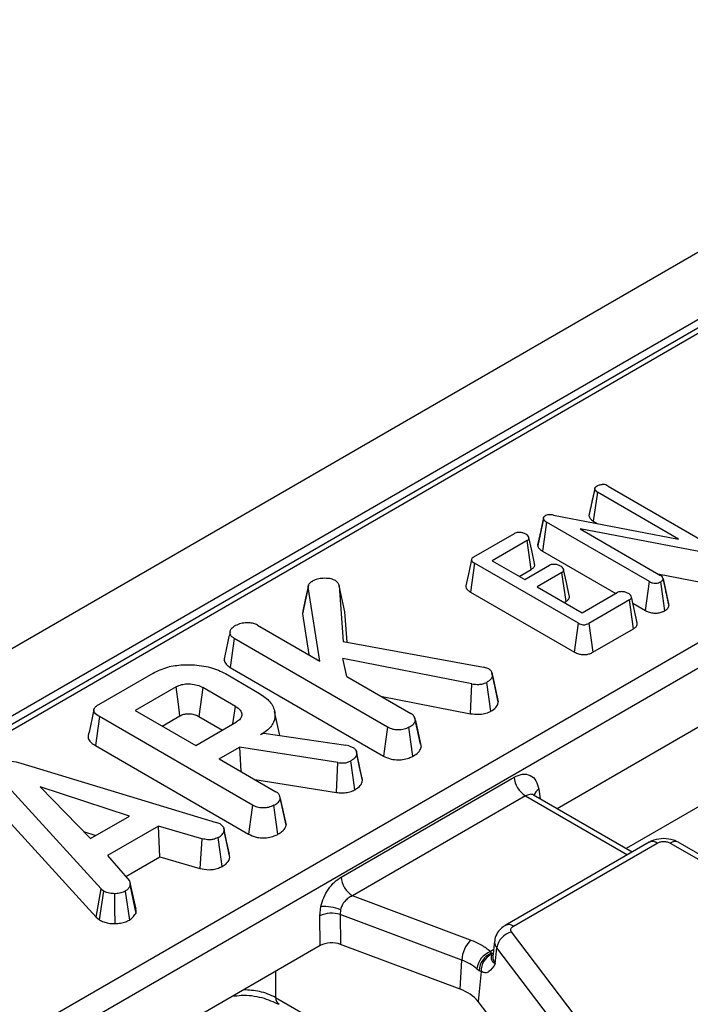
# Model space of a CAD drawing. Units: millimetres. Extents: x -84 to 664, y -34 to 370.
# Drawn here: x 278 to 286, y 131 to 143 of the extents above; entities that cross this region are included whole.
import ezdxf

# ---------------------------------------------------------------- set-up
doc = ezdxf.new("R2010")
doc.units = ezdxf.units.MM

msp = doc.modelspace()

# ---------------------------------------------------------------- linework, layer by layer
at = {"color": 7, "linetype": 'Continuous', "lineweight": 25}
for p, q in [((379.758, 194.0595), (238.478, 112.5004)), ((380.2649, 193.5243), (238.985, 111.9652)), ((295.8407, 144.6829), (260.0792, 124.0382)), ((298.8549, 142.5521), (257.1645, 118.4847)), ((298.9958, 142.3217), (257.3054, 118.2543)), ((284.8625, 137.1071), (284.8353, 136.9802)), ((284.8948, 137.06), (284.8438, 136.7052)), ((285.8937, 136.4834), (284.8948, 137.06)), ((285.028, 137.1376), (286.2926, 136.4075)), ((284.231, 136.7357), (284.1608, 136.4051)), ((284.2704, 136.6923), (284.2196, 136.3375)), ((285.5362, 135.9616), (284.2704, 136.6923)), ((284.3567, 136.78), (285.8937, 136.4834)), ((284.8438, 136.7052), (284.8938, 136.6764)), ((283.3761, 136.2656), (283.876, 136.5542)), ((286.209, 136.3182), (284.6816, 136.6094)), ((284.6816, 136.6094), (285.6703, 136.0386)), ((284.03, 136.4666), (283.6003, 136.2186)), ((284.081, 136.1119), (284.03, 136.4666)), ((284.2196, 136.3375), (285.1213, 135.8169)), ((283.3844, 136.1888), (283.3341, 135.8337)), ((284.6613, 135.4517), (283.3844, 136.1888)), ((283.6003, 136.2186), (284.0017, 135.9869)), ((283.9331, 136.0265), (284.081, 136.1119)), ((284.0017, 135.9869), (284.3057, 136.1624)), ((284.4585, 136.0741), (284.1546, 135.8986)), ((284.5097, 135.7195), (284.4585, 136.0741)), ((285.6372, 136.0577), (286.189, 135.9525)), ((285.4871, 135.6057), (285.5362, 135.9616)), ((285.7363, 135.8513), (285.7038, 136.0015)), ((285.7046, 135.9967), (285.7755, 135.67)), ((281.3357, 135.8944), (281.2651, 135.5668)), ((281.4804, 134.986), (281.3357, 135.8944)), ((281.7187, 135.9112), (281.7666, 135.2278)), ((281.7889, 135.59), (281.7187, 135.9112)), ((283.3341, 135.8337), (284.612, 135.0959)), ((284.1546, 135.8986), (284.7088, 135.5787)), ((284.7088, 135.5787), (285.1385, 135.8268)), ((284.4873, 135.7065), (284.5097, 135.7195)), ((285.2902, 135.7378), (284.7903, 135.4492)), ((285.3412, 135.3831), (285.2902, 135.7378)), ((285.3828, 135.4572), (285.3134, 135.7767)), ((285.3309, 135.6959), (285.4871, 135.6057)), ((281.8149, 135.2189), (281.7889, 135.59)), ((281.2651, 135.5668), (281.3451, 135.0641)), ((284.612, 135.0959), (284.6613, 135.4517)), ((280.7136, 135.4287), (281.4804, 134.986)), ((284.7903, 135.4492), (284.8398, 135.0936)), ((284.8398, 135.0936), (285.3412, 135.3831)), ((280.4278, 135.2627), (280.377, 134.9078)), ((282.314, 134.1738), (280.4278, 135.2627)), ((281.7666, 135.2278), (283.4925, 134.912)), ((283.3514, 134.7039), (281.7635, 135.016)), ((281.8128, 134.7941), (281.7635, 135.016)), ((280.377, 134.9078), (282.2648, 133.818)), ((283.5596, 134.8893), (283.4925, 134.912)), ((287.3544, 134.8754), (284.4011, 133.1705)), ((278.7603, 134.4505), (279.4295, 134.8368)), ((280.3182, 134.8312), (280.7383, 134.5886)), ((281.8128, 134.7941), (282.6016, 134.3388)), ((283.6026, 134.8096), (283.6732, 134.4833)), ((279.7113, 134.6685), (279.2096, 134.3789)), ((280.0409, 134.6602), (279.992, 134.3043)), ((280.4422, 134.4286), (280.0409, 134.6602)), ((283.3331, 134.3378), (283.3514, 134.7039)), ((282.2263, 134.5554), (283.3331, 134.3378)), ((283.6732, 134.4833), (283.6652, 134.5213)), ((279.2096, 134.3789), (279.9549, 133.9486)), ((280.4114, 134.2122), (280.4422, 134.4286)), ((280.9875, 134.0709), (280.9238, 134.3636)), ((278.7697, 134.3019), (278.7193, 133.9468)), ((280.6528, 133.2148), (278.7697, 134.3019)), ((279.5423, 134.1868), (279.7598, 134.3124)), ((279.992, 134.3043), (280.2815, 134.1372)), ((282.7199, 133.9632), (282.6506, 134.2824)), ((282.6553, 134.2545), (282.7261, 133.9263)), ((279.9549, 133.9486), (280.4566, 134.2382)), ((280.7898, 134.0997), (280.7513, 134.0774)), ((280.7898, 134.0997), (281.799, 133.953)), ((278.7193, 133.9468), (280.6036, 132.859)), ((280.2416, 133.7832), (280.4929, 133.9282)), ((281.7004, 133.7369), (280.4929, 133.9282)), ((280.4929, 133.9282), (280.5097, 133.6284)), ((281.8366, 133.9427), (281.799, 133.953)), ((281.8366, 133.9427), (281.8895, 133.9241)), ((280.2416, 133.7832), (280.9403, 133.3798)), ((281.9293, 133.8731), (281.9291, 133.874)), ((277.8023, 133.7289), (280.2058, 133.0018)), ((281.6846, 133.3705), (281.7004, 133.7369)), ((278.7886, 132.1857), (277.4995, 133.5965)), ((280.6808, 133.5296), (281.6846, 133.3705)), ((281.7412, 132.3299), (283.8698, 133.5587)), ((279.138, 133.0799), (278.0379, 133.4378)), ((278.0379, 133.4378), (278.6578, 132.8027)), ((281.0587, 133.0042), (280.9893, 133.3234)), ((284.0107, 133.3283), (281.882, 132.0995)), ((285.3241, 132.6377), (284.1104, 133.3384)), ((284.118, 133.334), (284.1178, 133.3296)), ((277.4364, 133.2518), (278.7283, 131.8379)), ((278.6578, 132.8027), (279.138, 133.0799)), ((279.4968, 132.956), (278.8688, 132.5935)), ((280.0303, 132.8006), (279.4968, 132.956)), ((279.5106, 132.5798), (279.4968, 132.956)), ((280.2547, 132.9829), (280.2058, 133.0018)), ((281.0649, 132.9673), (281.058, 133.0041)), ((278.572, 132.8907), (278.7244, 132.8411)), ((280.0303, 132.8006), (280.0023, 132.4365)), ((280.3728, 132.5718), (280.3021, 132.9002)), ((285.5323, 132.7579), (283.7623, 131.7361)), ((283.8623, 131.7262), (285.6323, 132.748)), ((285.7903, 132.748), (287.6783, 131.6582)), ((287.7782, 131.6681), (285.8903, 132.7579)), ((278.8688, 132.5935), (279.1385, 132.2853)), ((279.0921, 132.3382), (279.5106, 132.5798)), ((279.5106, 132.5798), (280.0023, 132.4365)), ((278.7283, 131.8379), (278.7886, 132.1857)), ((278.7886, 132.1857), (278.8236, 132.1568)), ((279.1456, 132.216), (279.2152, 131.8815)), ((279.2191, 131.9345), (279.1487, 132.2586)), ((278.7704, 131.803), (278.8236, 132.1568)), ((279.0856, 132.156), (279.138, 131.8019)), ((283.3349, 131.5548), (281.882, 132.0995)), ((281.4805, 131.8551), (281.493, 131.9692)), ((278.7283, 131.8379), (278.7704, 131.803)), ((281.4854, 131.4873), (281.4805, 131.8551)), ((281.7343, 131.928), (281.7299, 131.8703)), ((283.2264, 131.3092), (281.7299, 131.8703)), ((281.7299, 131.8703), (281.7348, 131.5024)), ((287.1969, 127.247), (283.839, 131.6546)), ((281.4854, 131.4873), (278.5322, 129.7824)), ((283.2065, 130.9507), (281.7348, 131.5024)), ((283.6309, 131.5426), (283.6104, 131.3516)), ((283.6378, 131.2627), (283.6566, 131.4593)), ((287.0145, 127.0516), (283.6566, 131.4593)), ((283.5917, 131.3952), (283.5787, 131.4147)), ((283.5973, 131.3799), (283.5917, 131.3952)), ((283.2065, 130.9507), (283.2264, 131.3092)), ((283.412, 131.2025), (283.4417, 131.1798)), ((283.4642, 131.1681), (283.429, 130.7997)), ((283.4417, 131.1798), (283.4642, 131.1681)), ((280.9367, 130.8488), (281.748, 130.3805)), ((286.8033, 126.3705), (283.429, 130.7997))]:
    msp.add_line(p, q, dxfattribs=at)
at = {"color": 8, "linetype": 'Continuous', "lineweight": 25}
for p, q in [((295.9407, 144.673), (260.1378, 124.0044)), ((287.3244, 133.8781), (285.25, 132.6805)), ((284.1742, 133.4102), (284.1922, 133.2911)), ((284.0107, 133.3283), (285.2655, 132.6039)), ((283.6197, 131.4384), (283.5787, 131.4147)), ((283.5917, 131.3952), (283.6137, 131.3894)), ((280.9367, 131.1706), (280.9367, 130.8488))]:
    msp.add_line(p, q, dxfattribs=at)
at = {"color": 7, "linetype": 'Continuous', "lineweight": 25, "flags": 128}
for points in [[(284.8617, 137.1022), (284.8262, 136.9383), (284.7907, 136.7743)], [(284.2318, 136.75), (284.1973, 136.5909), (284.1627, 136.4318)], [(284.1213, 136.1859), (284.0866, 136.3455), (284.0519, 136.5052)], [(283.347, 136.2341), (283.3119, 136.0727), (283.2768, 135.9113)], [(284.5496, 135.7929), (284.5149, 135.9527), (284.4801, 136.1124)], [(285.724, 135.604), (285.6989, 135.7816), (285.6739, 135.9593)], [(281.3397, 135.9174), (281.3052, 135.7582), (281.2707, 135.5991)], [(283.6681, 134.5215), (283.6332, 134.6816), (283.5984, 134.8417)], [(279.7598, 134.3124), (279.7405, 134.4544), (279.7113, 134.6685)], [(283.5824, 134.3677), (283.5578, 134.5456), (283.5332, 134.7235)], [(282.314, 134.1738), (282.2894, 133.9959), (282.2648, 133.818)], [(282.626, 133.8156), (282.6012, 133.9934), (282.5765, 134.1712)], [(281.9121, 133.4034), (281.8876, 133.5814), (281.863, 133.7594)], [(281.9984, 133.5552), (281.9638, 133.7146), (281.9301, 133.8695)], [(282.005, 133.5167), (281.9696, 133.6806), (281.9342, 133.8444)], [(280.9941, 133.2955), (281.0295, 133.1314), (281.0649, 132.9673)], [(280.6528, 133.2148), (280.6282, 133.0369), (280.6036, 132.859)], [(280.9648, 132.8566), (280.94, 133.0344), (280.9152, 133.2122)], [(280.367, 132.6123), (280.3323, 132.7719), (280.2977, 132.9315)], [(280.2803, 132.4614), (280.2558, 132.6394), (280.2314, 132.8174)], [(278.9604, 131.7582), (278.9594, 131.9418), (278.9584, 132.1255)]]:
    msp.add_lwpolyline(points, dxfattribs=at)
at = {"color": 7, "linetype": 'Continuous', "lineweight": 25}
for centre, radius, start, end in [((284.1791, 133.5895), 0.3108, 185.689, 237.19914), ((285.5738, 132.6675), 0.0995, 54.01818, 114.67136), ((282.0504, 132.3607), 0.3108, 185.689, 237.19914), ((281.5102, 131.3425), 0.6269, 69.05477, 91.57163), ((281.6262, 131.5157), 0.3694, 73.70457, 113.2398), ((283.8957, 131.4189), 0.2425, 103.52328, 170.41872), ((283.6124, 131.2854), 0.3867, 135.84951, 176.46517), ((283.6774, 131.1656), 0.2679, 111.62882, 172.07784), ((283.6778, 131.1753), 0.2362, 111.39257, 178.89431), ((283.6847, 131.1773), 0.2207, 113.34454, 182.39557), ((283.0256, 130.745), 0.5989, 49.81405, 70.40856), ((283.0501, 130.481), 0.495, 40.06402, 71.5806)]:
    msp.add_arc(centre, radius, start, end, dxfattribs=at)
at = {"color": 8, "linetype": 'Continuous', "lineweight": 25}
for centre, radius, start, end in [((284.2341, 133.3063), 0.1199, 119.97966, 166.52415), ((285.8485, 132.6706), 0.0969, 64.41317, 126.89728), ((283.8041, 131.6487), 0.097, 53.12139, 115.39644), ((283.7451, 131.5322), 0.1147, 175.08665, 219.50701), ((283.7321, 131.3405), 0.1222, 174.77083, 219.51522), ((281.0327, 130.8446), 0.096, 177.47922, 235.28496)]:
    msp.add_arc(centre, radius, start, end, dxfattribs=at)
at = {"color": 7, "linetype": 'Continuous', "lineweight": 25}
msp.add_ellipse((281.6265, 131.4049), major_axis=(0.2, -0.0002), ratio=0.5808534, start_param=0.9992386, end_param=2.3544401, dxfattribs=at)
for points, knots in [([(284.8903, 137.1398), (284.903, 137.1454), (284.9223, 137.1539), (284.9461, 137.1562), (284.9542, 137.157)], [0, 0, 0, 0, 0.65529649, 1, 1, 1, 1]), ([(285.028, 137.1376), (285.0183, 137.1426), (285.0011, 137.1514), (284.974, 137.1568), (284.9591, 137.157), (284.9542, 137.157)], [0, 0, 0, 0, 0.4639679, 0.8248861, 1, 1, 1, 1]), ([(284.8617, 137.1022), (284.8634, 137.1095), (284.8667, 137.1237), (284.8826, 137.1345), (284.8903, 137.1398)], [0, 0, 0, 0, 0.516152, 1, 1, 1, 1]), ([(284.8617, 137.1022), (284.8638, 137.0947), (284.8683, 137.079), (284.8857, 137.0665), (284.8948, 137.06)], [0, 0, 0, 0, 0.4758816, 1, 1, 1, 1]), ([(284.8353, 136.9802), (284.8348, 136.9781), (284.8195, 136.9068), (284.8057, 136.845), (284.7924, 136.785)], [0, 0, 0, 0, 0.02909476, 1, 1, 1, 1]), ([(284.3567, 136.78), (284.3408, 136.7824), (284.3162, 136.786), (284.2815, 136.7833), (284.2633, 136.7769), (284.2543, 136.7725), (284.2522, 136.7714)], [0, 0, 0, 0, 0.4388068, 0.6801298, 0.9239722, 1, 1, 1, 1]), ([(284.231, 136.7357), (284.2308, 136.7417), (284.2305, 136.7523), (284.241, 136.7643), (284.2493, 136.7696), (284.2522, 136.7714)], [0, 0, 0, 0, 0.450759, 0.8101979, 1, 1, 1, 1]), ([(284.231, 136.7357), (284.2337, 136.728), (284.2396, 136.7114), (284.2597, 136.6989), (284.2704, 136.6923)], [0, 0, 0, 0, 0.4668969, 1, 1, 1, 1]), ([(284.7907, 136.7743), (284.794, 136.7621), (284.801, 136.7364), (284.8291, 136.7159), (284.8438, 136.7052)], [0, 0, 0, 0, 0.4766346, 1, 1, 1, 1]), ([(284.0148, 136.5461), (284.0032, 136.5517), (283.9797, 136.5628), (283.9406, 136.5674), (283.9081, 136.566), (283.8884, 136.5606), (283.879, 136.5558), (283.876, 136.5542)], [0, 0, 0, 0, 0.29117542, 0.5857445, 0.75332049, 0.92156679, 1, 1, 1, 1]), ([(284.03, 136.4666), (284.0359, 136.4705), (284.0476, 136.4783), (284.0547, 136.4934), (284.0509, 136.5118), (284.0381, 136.5303), (284.0217, 136.5414), (284.0148, 136.5461)], [0, 0, 0, 0, 0.1718881, 0.34578226, 0.50614102, 0.79381033, 1, 1, 1, 1]), ([(284.1648, 136.4315), (284.1627, 136.4272), (284.1586, 136.4186), (284.16, 136.4096), (284.1608, 136.4051)], [0, 0, 0, 0, 0.4902798, 1, 1, 1, 1]), ([(284.1608, 136.4051), (284.1648, 136.3931), (284.173, 136.3691), (284.2017, 136.3486), (284.2177, 136.3386), (284.2196, 136.3375)], [0, 0, 0, 0, 0.4692275, 0.93947157, 1, 1, 1, 1]), ([(283.3761, 136.2656), (283.3689, 136.2609), (283.3562, 136.2526), (283.3461, 136.2374), (283.3468, 136.2218), (283.3595, 136.2045), (283.3753, 136.1945), (283.3844, 136.1888)], [0, 0, 0, 0, 0.2127662, 0.376205, 0.5410618, 0.7343671, 1, 1, 1, 1]), ([(284.081, 136.1119), (284.0918, 136.1195), (284.1136, 136.1348), (284.1265, 136.1619), (284.1219, 136.1788), (284.12, 136.1858)], [0, 0, 0, 0, 0.366444, 0.7358088, 1, 1, 1, 1]), ([(284.4427, 136.1533), (284.4309, 136.1588), (284.4072, 136.17), (284.3684, 136.1748), (284.337, 136.1736), (284.318, 136.1687), (284.3088, 136.164), (284.3057, 136.1624)], [0, 0, 0, 0, 0.2986391, 0.5999044, 0.7578605, 0.9163739, 1, 1, 1, 1]), ([(284.4585, 136.0741), (284.4644, 136.078), (284.4763, 136.0859), (284.4833, 136.1018), (284.4785, 136.1204), (284.4646, 136.1382), (284.4492, 136.1488), (284.4427, 136.1533)], [0, 0, 0, 0, 0.1738245, 0.350363, 0.5337335, 0.8027432, 1, 1, 1, 1]), ([(281.3357, 135.8944), (281.3376, 135.9066), (281.3412, 135.9312), (281.3664, 135.9541), (281.3827, 135.9643), (281.3846, 135.9655)], [0, 0, 0, 0, 0.4663411, 0.9386421, 1, 1, 1, 1]), ([(281.6735, 135.975), (281.656, 135.9825), (281.6164, 135.9994), (281.5421, 136.0045), (281.4679, 135.9995), (281.4167, 135.9828), (281.3921, 135.9695), (281.3846, 135.9655)], [0, 0, 0, 0, 0.2026686, 0.4601292, 0.6810972, 0.9029187, 1, 1, 1, 1]), ([(281.6735, 135.975), (281.6863, 135.9628), (281.7074, 135.9428), (281.7155, 135.92), (281.7187, 135.9112)], [0, 0, 0, 0, 0.6126654, 1, 1, 1, 1]), ([(285.5362, 135.9616), (285.5454, 135.9568), (285.5617, 135.9484), (285.5917, 135.942), (285.6207, 135.9423), (285.6497, 135.9477), (285.6654, 135.9553), (285.6739, 135.9593)], [0, 0, 0, 0, 0.2367953, 0.4209123, 0.6059788, 0.7888918, 1, 1, 1, 1]), ([(285.7046, 135.9967), (285.7027, 136.0041), (285.6989, 136.0189), (285.6814, 136.0317), (285.6715, 136.0379), (285.6703, 136.0386)], [0, 0, 0, 0, 0.4655808, 0.9335055, 1, 1, 1, 1]), ([(285.7046, 135.9967), (285.703, 135.9901), (285.6998, 135.9769), (285.6836, 135.9656), (285.675, 135.96), (285.6739, 135.9593)], [0, 0, 0, 0, 0.4651704, 0.9333198, 1, 1, 1, 1]), ([(283.2769, 135.9113), (283.2768, 135.9112), (283.2721, 135.9021), (283.2806, 135.8808), (283.3007, 135.8544), (283.3239, 135.84), (283.3341, 135.8337)], [0, 0, 0, 0, 0.0033039, 0.3269555, 0.7043642, 1, 1, 1, 1]), ([(285.2761, 135.818), (285.2643, 135.8236), (285.2404, 135.8348), (285.201, 135.8395), (285.1688, 135.838), (285.15, 135.8327), (285.1411, 135.8281), (285.1385, 135.8268)], [0, 0, 0, 0, 0.298475, 0.5997317, 0.7647035, 0.9309402, 1, 1, 1, 1]), ([(285.2902, 135.7378), (285.2962, 135.7418), (285.3082, 135.7498), (285.3162, 135.7651), (285.3122, 135.7839), (285.2992, 135.8023), (285.2828, 135.8134), (285.2761, 135.818)], [0, 0, 0, 0, 0.1749248, 0.3519438, 0.5135072, 0.8016521, 1, 1, 1, 1]), ([(285.7739, 135.6796), (285.7653, 135.7181), (285.7534, 135.7717), (285.74, 135.8338), (285.7363, 135.8513)], [0, 0, 0, 0, 0.718831, 1, 1, 1, 1]), ([(284.5097, 135.7195), (284.5206, 135.7272), (284.5425, 135.7427), (284.5547, 135.7696), (284.5502, 135.7862), (284.5483, 135.7929)], [0, 0, 0, 0, 0.3718507, 0.7475455, 1, 1, 1, 1]), ([(281.2748, 135.5986), (281.2709, 135.5907), (281.2657, 135.5803), (281.2652, 135.5695), (281.2651, 135.5668)], [0, 0, 0, 0, 0.7536971, 1, 1, 1, 1]), ([(285.4871, 135.6057), (285.5021, 135.5983), (285.5322, 135.5832), (285.5887, 135.5735), (285.6443, 135.5762), (285.6902, 135.587), (285.7138, 135.5989), (285.724, 135.604)], [0, 0, 0, 0, 0.2232331, 0.44882, 0.6462671, 0.8475783, 1, 1, 1, 1]), ([(285.724, 135.604), (285.7374, 135.6129), (285.766, 135.6319), (285.7722, 135.6568), (285.7755, 135.67)], [0, 0, 0, 0, 0.4704384, 1, 1, 1, 1]), ([(280.5631, 135.4561), (280.5386, 135.4523), (280.4868, 135.4443), (280.4473, 135.4234), (280.4265, 135.4124)], [0, 0, 0, 0, 0.4744814, 1, 1, 1, 1]), ([(280.7136, 135.4287), (280.6979, 135.4359), (280.6665, 135.4503), (280.6117, 135.4565), (280.5775, 135.4562), (280.5631, 135.4561)], [0, 0, 0, 0, 0.3656515, 0.7325241, 1, 1, 1, 1]), ([(284.6613, 135.4517), (284.6708, 135.4467), (284.6867, 135.4383), (284.7151, 135.4316), (284.7406, 135.4315), (284.7671, 135.4374), (284.7816, 135.4448), (284.7903, 135.4492)], [0, 0, 0, 0, 0.2592797, 0.434258, 0.6106005, 0.7647861, 1, 1, 1, 1]), ([(285.3412, 135.3831), (285.3522, 135.3908), (285.3742, 135.4063), (285.3879, 135.4334), (285.3833, 135.4502), (285.3814, 135.4571)], [0, 0, 0, 0, 0.36970095, 0.7425345, 1, 1, 1, 1]), ([(280.3759, 135.3451), (280.3643, 135.2923), (280.3411, 135.1867), (280.3183, 135.0822), (280.3069, 135.03)], [0, 0, 0, 0, 0.4999605, 1, 1, 1, 1]), ([(280.4278, 135.2627), (280.4141, 135.2722), (280.3867, 135.2914), (280.3727, 135.3286), (280.3777, 135.3635), (280.396, 135.3928), (280.4173, 135.4065), (280.4265, 135.4124)], [0, 0, 0, 0, 0.2230061, 0.4470942, 0.6677603, 0.8570874, 1, 1, 1, 1]), ([(284.612, 135.0959), (284.6279, 135.0879), (284.656, 135.0737), (284.7079, 135.0637), (284.7567, 135.0645), (284.8029, 135.0748), (284.8271, 135.0872), (284.8398, 135.0936)], [0, 0, 0, 0, 0.2437287, 0.4336367, 0.6240279, 0.8044934, 1, 1, 1, 1]), ([(280.3083, 135.0298), (280.3074, 135.0278), (280.2989, 135.009), (280.3099, 134.9712), (280.3388, 134.9317), (280.3681, 134.9134), (280.377, 134.9078)], [0, 0, 0, 0, 0.0452538, 0.4384017, 0.8289139, 1, 1, 1, 1]), ([(279.4295, 134.8368), (279.4866, 134.8648), (279.5925, 134.9164), (279.807, 134.9467), (280.0262, 134.9355), (280.2067, 134.8901), (280.2906, 134.8457), (280.3182, 134.8312)], [0, 0, 0, 0, 0.2250749, 0.4168077, 0.6542636, 0.8865042, 1, 1, 1, 1]), ([(283.5596, 134.8893), (283.5711, 134.8804), (283.5941, 134.8626), (283.601, 134.8336), (283.6022, 134.8162), (283.6026, 134.8096)], [0, 0, 0, 0, 0.3839345, 0.7694486, 1, 1, 1, 1]), ([(283.6026, 134.8096), (283.6013, 134.7977), (283.5987, 134.7736), (283.5674, 134.7453), (283.5434, 134.73), (283.5332, 134.7235)], [0, 0, 0, 0, 0.3638308, 0.7301162, 1, 1, 1, 1]), ([(279.7113, 134.6685), (279.7326, 134.6786), (279.7718, 134.6972), (279.8515, 134.7076), (279.9331, 134.7021), (279.999, 134.6828), (280.0304, 134.6659), (280.0409, 134.6602)], [0, 0, 0, 0, 0.2227649, 0.4097675, 0.6495656, 0.882737, 1, 1, 1, 1]), ([(283.3514, 134.7039), (283.38, 134.7009), (283.4171, 134.6971), (283.4703, 134.7014), (283.5044, 134.7091), (283.525, 134.7194), (283.5332, 134.7235)], [0, 0, 0, 0, 0.4469824, 0.577289, 0.8317199, 1, 1, 1, 1]), ([(280.7383, 134.5886), (280.7861, 134.5553), (280.8821, 134.4884), (280.935, 134.3602), (280.9255, 134.2345), (280.8482, 134.1383), (280.777, 134.0936), (280.7513, 134.0774)], [0, 0, 0, 0, 0.22668569, 0.45493604, 0.6785093, 0.88395603, 1, 1, 1, 1]), ([(283.5824, 134.3677), (283.6059, 134.3829), (283.6486, 134.4106), (283.6722, 134.4535), (283.673, 134.4767), (283.6732, 134.4833)], [0, 0, 0, 0, 0.4655167, 0.8473064, 1, 1, 1, 1]), ([(278.7009, 134.3874), (278.6894, 134.3343), (278.6663, 134.2283), (278.6435, 134.1232), (278.6321, 134.0707)], [0, 0, 0, 0, 0.4999792, 1, 1, 1, 1]), ([(278.7697, 134.3019), (278.7466, 134.3171), (278.7132, 134.3391), (278.6974, 134.3764), (278.705, 134.4055), (278.7286, 134.4306), (278.7511, 134.4447), (278.7603, 134.4505)], [0, 0, 0, 0, 0.3516122, 0.5062891, 0.6620486, 0.8603021, 1, 1, 1, 1]), ([(280.4422, 134.4286), (280.4645, 134.4134), (280.5033, 134.3868), (280.5243, 134.338), (280.5175, 134.2935), (280.4899, 134.2597), (280.4648, 134.2435), (280.4566, 134.2382)], [0, 0, 0, 0, 0.2775433, 0.484967, 0.6923664, 0.9000989, 1, 1, 1, 1]), ([(283.3331, 134.3378), (283.3653, 134.3345), (283.4231, 134.3286), (283.5088, 134.3366), (283.5567, 134.3548), (283.5794, 134.3662), (283.5824, 134.3677)], [0, 0, 0, 0, 0.3672328, 0.6599487, 0.9553805, 1, 1, 1, 1]), ([(279.7598, 134.3124), (279.7748, 134.3196), (279.8016, 134.3327), (279.8584, 134.3396), (279.9171, 134.3351), (279.9633, 134.3199), (279.9852, 134.308), (279.992, 134.3043)], [0, 0, 0, 0, 0.2226634, 0.3991894, 0.6528362, 0.8914573, 1, 1, 1, 1]), ([(282.5765, 134.1712), (282.5946, 134.1826), (282.6281, 134.2035), (282.6509, 134.234), (282.6545, 134.2507), (282.6553, 134.2545)], [0, 0, 0, 0, 0.4769669, 0.8824739, 1, 1, 1, 1]), ([(282.6553, 134.2545), (282.6533, 134.2689), (282.6496, 134.2962), (282.6244, 134.3243), (282.6055, 134.3363), (282.6016, 134.3388)], [0, 0, 0, 0, 0.470132, 0.8881791, 1, 1, 1, 1]), ([(282.5765, 134.1712), (282.5575, 134.1624), (282.5194, 134.1446), (282.4533, 134.1361), (282.39, 134.1416), (282.3459, 134.1564), (282.3218, 134.1695), (282.314, 134.1738)], [0, 0, 0, 0, 0.2460319, 0.4948522, 0.6623227, 0.8895841, 1, 1, 1, 1]), ([(278.6335, 134.0705), (278.6325, 134.0687), (278.6249, 134.0541), (278.6346, 134.0215), (278.6652, 133.9806), (278.7018, 133.9577), (278.7193, 133.9468)], [0, 0, 0, 0, 0.0411505, 0.3296002, 0.6805154, 1, 1, 1, 1]), ([(281.8895, 133.9241), (281.8998, 133.916), (281.9195, 133.9005), (281.9311, 133.8722), (281.9332, 133.8538), (281.9342, 133.8444)], [0, 0, 0, 0, 0.3493693, 0.6697977, 1, 1, 1, 1]), ([(282.626, 133.8156), (282.6497, 133.8305), (282.6952, 133.8592), (282.7206, 133.9005), (282.7253, 133.9225), (282.7261, 133.9263)], [0, 0, 0, 0, 0.4749755, 0.9105999, 1, 1, 1, 1]), ([(277.5085, 133.7279), (277.5252, 133.736), (277.5587, 133.7524), (277.623, 133.7615), (277.708, 133.7563), (277.7644, 133.7399), (277.8023, 133.7289)], [0, 0, 0, 0, 0.2040068, 0.4102941, 0.603527, 1, 1, 1, 1]), ([(281.7004, 133.7369), (281.7261, 133.7342), (281.7672, 133.7299), (281.8249, 133.7403), (281.8498, 133.7528), (281.863, 133.7594)], [0, 0, 0, 0, 0.4401283, 0.7028483, 1, 1, 1, 1]), ([(281.9342, 133.8444), (281.9322, 133.8349), (281.9275, 133.8122), (281.9008, 133.7829), (281.8742, 133.7663), (281.863, 133.7594)], [0, 0, 0, 0, 0.2985526, 0.7044594, 1, 1, 1, 1]), ([(282.2648, 133.818), (282.2874, 133.8067), (282.3327, 133.7839), (282.4172, 133.7684), (282.5013, 133.7726), (282.5725, 133.7888), (282.6097, 133.8074), (282.626, 133.8156)], [0, 0, 0, 0, 0.22091, 0.4440632, 0.6355815, 0.8400386, 1, 1, 1, 1]), ([(281.9121, 133.4034), (281.9265, 133.4125), (281.9626, 133.435), (281.9965, 133.4744), (282.0026, 133.5047), (282.005, 133.5167)], [0, 0, 0, 0, 0.2876552, 0.7181413, 1, 1, 1, 1]), ([(282.005, 133.5167), (282.005, 133.5286), (282.005, 133.5416), (281.9983, 133.554), (281.9977, 133.5551)], [0, 0, 0, 0, 0.9101159, 1, 1, 1, 1]), ([(283.8698, 133.5587), (283.9039, 133.5739), (283.9745, 133.6055), (284.0714, 133.5875), (284.1454, 133.5221), (284.1648, 133.4466), (284.1742, 133.4102)], [0, 0, 0, 0, 0.2407985, 0.4994023, 0.7583744, 1, 1, 1, 1]), ([(281.6846, 133.3705), (281.7065, 133.3682), (281.7503, 133.3636), (281.8196, 133.3678), (281.8738, 133.384), (281.9019, 133.3983), (281.9121, 133.4034)], [0, 0, 0, 0, 0.2704132, 0.5436156, 0.8335435, 1, 1, 1, 1]), ([(280.9152, 133.2122), (280.9311, 133.2222), (280.9631, 133.2422), (280.9889, 133.2719), (280.993, 133.2905), (280.9941, 133.2955)], [0, 0, 0, 0, 0.41938644, 0.84449522, 1, 1, 1, 1]), ([(280.9941, 133.2955), (280.993, 133.3049), (280.9907, 133.3264), (280.9745, 133.3566), (280.9506, 133.3728), (280.9403, 133.3798)], [0, 0, 0, 0, 0.30814945, 0.70396906, 1, 1, 1, 1]), ([(280.9152, 133.2122), (280.8939, 133.2024), (280.8565, 133.1853), (280.7927, 133.1777), (280.7341, 133.1814), (280.6877, 133.1958), (280.6622, 133.2097), (280.6528, 133.2148)], [0, 0, 0, 0, 0.2742471, 0.4791666, 0.6439642, 0.867555, 1, 1, 1, 1]), ([(280.2547, 132.9829), (280.2669, 132.9734), (280.2947, 132.952), (280.3011, 132.9214), (280.302, 132.9034), (280.3021, 132.9002)], [0, 0, 0, 0, 0.3934881, 0.890092, 1, 1, 1, 1]), ([(280.9648, 132.8566), (280.9835, 132.8684), (281.021, 132.8921), (281.0563, 132.9306), (281.0625, 132.957), (281.0649, 132.9673)], [0, 0, 0, 0, 0.3763141, 0.7561577, 1, 1, 1, 1]), ([(280.2314, 132.8174), (280.2164, 132.8103), (280.1902, 132.7978), (280.1437, 132.7873), (280.0894, 132.7885), (280.0529, 132.796), (280.0303, 132.8006)], [0, 0, 0, 0, 0.2663064, 0.4675106, 0.6705781, 1, 1, 1, 1]), ([(280.2314, 132.8174), (280.2491, 132.8285), (280.2866, 132.8521), (280.2968, 132.8836), (280.3021, 132.9002)], [0, 0, 0, 0, 0.4726412, 1, 1, 1, 1]), ([(280.6036, 132.859), (280.6328, 132.8449), (280.6814, 132.8214), (280.7689, 132.8095), (280.8471, 132.8147), (280.9149, 132.8313), (280.9504, 132.8493), (280.9648, 132.8566)], [0, 0, 0, 0, 0.2791406, 0.4646256, 0.6496353, 0.8576528, 1, 1, 1, 1]), ([(285.7113, 132.8036), (285.6698, 132.7994), (285.6116, 132.7934), (285.553, 132.7715), (285.5365, 132.7592), (285.533, 132.7566)], [0, 0, 0, 0, 0.6622973, 0.9296717, 1, 1, 1, 1]), ([(285.8898, 132.7573), (285.8705, 132.7674), (285.816, 132.7959), (285.7524, 132.8006), (285.7113, 132.8036)], [0, 0, 0, 0, 0.3541557, 1, 1, 1, 1]), ([(285.6323, 132.748), (285.6433, 132.7532), (285.6602, 132.7611), (285.6885, 132.766), (285.7113, 132.7674), (285.7341, 132.766), (285.7623, 132.7611), (285.7793, 132.7532), (285.7903, 132.748)], [0, 0, 0, 0, 0.239443, 0.369415, 0.4999997, 0.629972, 0.760557, 1, 1, 1, 1]), ([(280.2803, 132.4614), (280.2969, 132.4719), (280.3301, 132.4931), (280.3635, 132.5311), (280.3698, 132.5586), (280.3728, 132.5718)], [0, 0, 0, 0, 0.339998, 0.6825729, 1, 1, 1, 1]), ([(280.0023, 132.4365), (280.0402, 132.4289), (280.1005, 132.4168), (280.1878, 132.425), (280.2415, 132.4422), (280.2697, 132.4561), (280.2803, 132.4614)], [0, 0, 0, 0, 0.3944808, 0.6281342, 0.8599647, 1, 1, 1, 1]), ([(281.493, 131.9692), (281.5033, 132.0054), (281.5244, 132.0795), (281.584, 132.184), (281.658, 132.2733), (281.7138, 132.3112), (281.7412, 132.3299)], [0, 0, 0, 0, 0.2424745, 0.4968149, 0.7529711, 1, 1, 1, 1]), ([(279.1456, 132.216), (279.1382, 132.2054), (279.1231, 132.1838), (279.0983, 132.1654), (279.0856, 132.156)], [0, 0, 0, 0, 0.488983, 1, 1, 1, 1]), ([(279.1456, 132.216), (279.1479, 132.2274), (279.1527, 132.2508), (279.1433, 132.2736), (279.1385, 132.2853)], [0, 0, 0, 0, 0.4908716, 1, 1, 1, 1]), ([(278.9584, 132.1255), (278.9354, 132.1261), (278.8891, 132.1272), (278.8468, 132.1447), (278.8268, 132.1551), (278.8236, 132.1568)], [0, 0, 0, 0, 0.454953, 0.9137831, 1, 1, 1, 1]), ([(279.0856, 132.156), (279.0687, 132.1478), (279.0347, 132.1313), (278.9867, 132.1262), (278.9616, 132.1256), (278.9584, 132.1255)], [0, 0, 0, 0, 0.4635565, 0.932057, 1, 1, 1, 1]), ([(281.882, 132.0995), (281.8638, 132.0906), (281.8297, 132.0742), (281.7854, 132.0323), (281.7512, 131.9832), (281.7398, 131.9461), (281.7343, 131.928)], [0, 0, 0, 0, 0.274478, 0.5120799, 0.7616066, 1, 1, 1, 1]), ([(279.138, 131.8019), (279.1512, 131.8117), (279.1839, 131.8359), (279.2035, 131.8645), (279.2152, 131.8815)], [0, 0, 0, 0, 0.403742, 1, 1, 1, 1]), ([(279.2152, 131.8815), (279.2182, 131.8933), (279.2228, 131.9109), (279.2168, 131.9283), (279.2147, 131.9341)], [0, 0, 0, 0, 0.6655635, 1, 1, 1, 1]), ([(278.7704, 131.803), (278.7868, 131.7946), (278.8197, 131.7777), (278.8848, 131.7597), (278.9337, 131.7587), (278.9604, 131.7582)], [0, 0, 0, 0, 0.3108305, 0.6243006, 1, 1, 1, 1]), ([(278.9604, 131.7582), (278.9834, 131.7592), (279.0295, 131.7613), (279.0911, 131.7775), (279.1231, 131.7941), (279.138, 131.8019)], [0, 0, 0, 0, 0.347716, 0.6974489, 1, 1, 1, 1]), ([(283.7632, 131.735), (283.7436, 131.7227), (283.7001, 131.6954), (283.6547, 131.6297), (283.6291, 131.5732), (283.6315, 131.5428), (283.6316, 131.5413)], [0, 0, 0, 0, 0.2831968, 0.6269017, 0.9813768, 1, 1, 1, 1]), ([(283.839, 131.6546), (283.8354, 131.6608), (283.8281, 131.6731), (283.83, 131.6926), (283.8404, 131.7113), (283.8549, 131.7212), (283.8623, 131.7262)], [0, 0, 0, 0, 0.2506051, 0.4999293, 0.7477991, 1, 1, 1, 1]), ([(283.6378, 131.2627), (283.6241, 131.2726), (283.5967, 131.2925), (283.5915, 131.331), (283.595, 131.3604), (283.5973, 131.3799)], [0, 0, 0, 0, 0.2504091, 0.5007225, 1, 1, 1, 1]), ([(283.6099, 131.3527), (283.6089, 131.3495), (283.6079, 131.3461), (283.61, 131.3489), (283.6102, 131.3491)], [0, 0, 0, 0, 0.9413936, 1, 1, 1, 1]), ([(283.6378, 131.2627), (283.6138, 131.2258), (283.5776, 131.17), (283.5154, 131.1466), (283.481, 131.161), (283.4642, 131.1681)], [0, 0, 0, 0, 0.4999879, 0.7563419, 1, 1, 1, 1]), ([(280.4063, 130.8643), (280.4416, 130.8695), (280.5605, 130.8866), (280.7757, 130.8567), (280.9105, 130.796), (280.9779, 130.7657)], [0, 0, 0, 0, 0.1748874, 0.5874419, 1, 1, 1, 1])]:
    msp.add_open_spline(points, degree=3, knots=knots, dxfattribs=at)
at = {"color": 8, "linetype": 'Continuous', "lineweight": 25}
for points, knots in [([(284.1174, 133.333), (284.1159, 133.3343), (284.1011, 133.3471), (284.0632, 133.3503), (284.0279, 133.3355), (284.0107, 133.3283)], [0, 0, 0, 0, 0.0556147, 0.5399653, 1, 1, 1, 1]), ([(280.9367, 130.8488), (280.9061, 130.8639), (280.8457, 130.8936), (280.7149, 130.9327), (280.6092, 130.9394), (280.5435, 130.9436)], [0, 0, 0, 0, 0.2795254, 0.5515069, 1, 1, 1, 1])]:
    msp.add_open_spline(points, degree=3, knots=knots, dxfattribs=at)
at = {"color": 7, "linetype": 'Continuous', "lineweight": 25}
msp.add_open_spline([(283.5787, 131.4147), (283.5444, 131.4417), (283.4757, 131.4957), (283.3819, 131.5351), (283.3349, 131.5548)], degree=3, dxfattribs=at)

doc.saveas('drawing.dxf')
